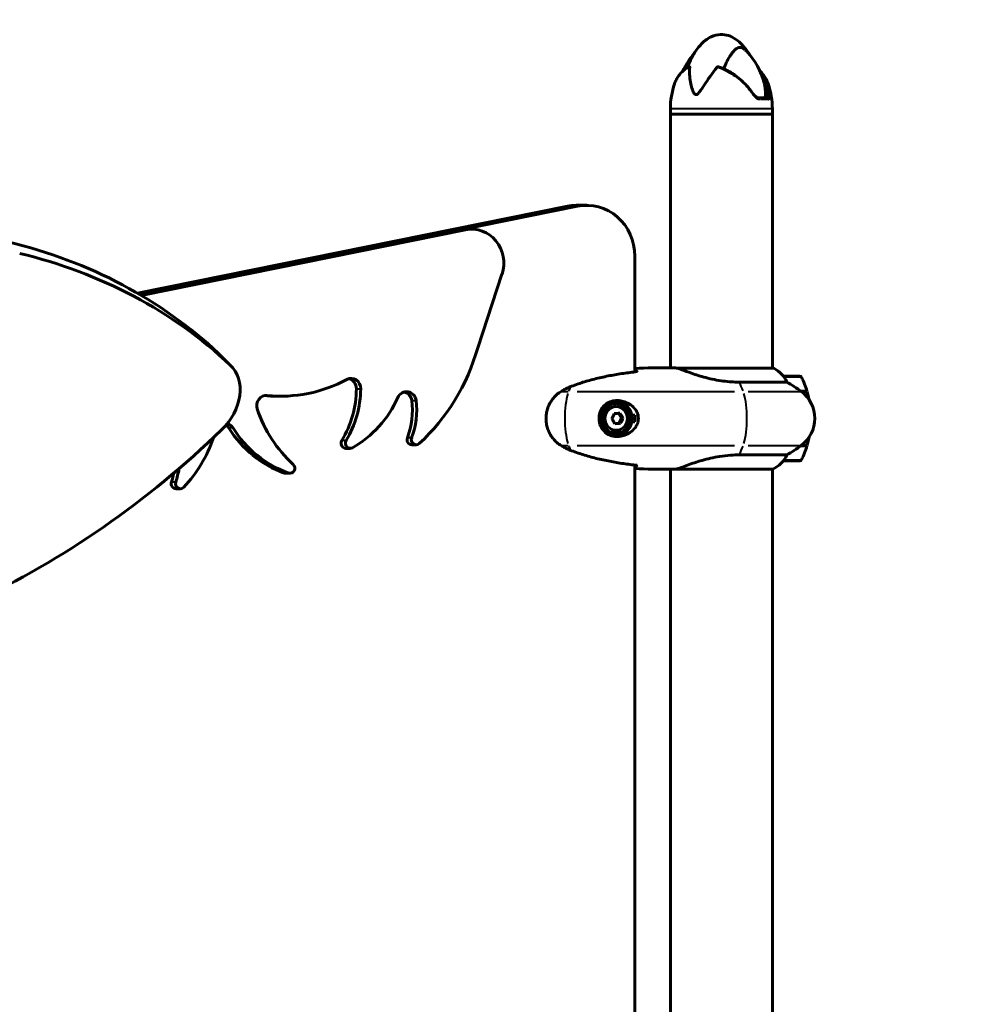
# Model space of a CAD drawing. Units: millimetres. Extents: x 6508 to 21310, y -2406 to 23017.
# Drawn here: x 14744 to 15305, y 7793 to 8375 of the extents above; entities that cross this region are included whole.
import ezdxf

# ---------------------------------------------------------------- set-up
doc = ezdxf.new("R2010")
doc.units = ezdxf.units.MM
doc.header["$LTSCALE"] = 130
doc.layers.add('Widoczne (ISO)', color=7, linetype='Continuous', lineweight=60)
doc.layers.add('Widoczne wąskie (ISO)', color=7, linetype='Continuous', lineweight=40)
doc.layers.add('Wymiar (ISO)', color=7, linetype='Continuous', lineweight=18, true_color=0x00803f)
doc.styles.add('Tekst etykiety (ISO)', font='tahoma.ttf')
doc.dimstyles.new('Domyślne (ISO)', dxfattribs={"dimscale": 130, "dimtxt": 3.5, "dimasz": 2.5, "dimexe": 3.175, "dimexo": 0, "dimgap": 0.762, "dimtad": 1, "dimtoh": 1, "dimdec": 0, "dimrnd": 1e-08, "dimzin": 0, "dimtxsty": 'Tekst etykiety (ISO)', "dimcen": 0.09, "dimdle": 10, "dimclrd": 256, "dimclre": 256, "dimclrt": 256, "dimadec": 0, "dimazin": 0, "dimtfac": 0.714286, "dimtdec": 0, "dimtmove": 0, "dimatfit": 3, "dimfxl": 0, "dimtolj": 1, "dimtzin": 0, "dimlwd": -1, "dimlwe": -1, "dimarcsym": 0})

# ---------------------------------------------------------------- blocks, each defined once
blk = doc.blocks.new('*D8')
at = {"layer": 'Defpoints', "color": 0, "transparency": 16777216}
for p in [(9045.41, 10257.4), (18254.47, 10257.4), (18254.47, 1412.24)]:
    blk.add_point(p, dxfattribs=at)
at = {"layer": 'Wymiar (ISO)', "transparency": 16777216}
for p, q in [((9045.41, 10257.4), (9045.41, 999.49)), ((18254.47, 10257.4), (18254.47, 999.49)), ((9370.41, 1412.24), (17929.47, 1412.24))]:
    blk.add_line(p, q, dxfattribs=at)
for points in [[(9370.41, 1466.41), (9370.41, 1358.08), (9045.41, 1412.24)], [(17929.47, 1466.41), (17929.47, 1358.08), (18254.47, 1412.24)]]:
    blk.add_solid(points, dxfattribs=at)
at = {"layer": 'Wymiar (ISO)', "transparency": 16777216, "insert": (13649.94, 1985.25), "char_height": 455, "attachment_point": 2, "style": 'Tekst etykiety (ISO)'}
blk.add_mtext('\\A1;9209', dxfattribs=at)
blk = doc.blocks.new('*D9')
at = {"layer": 'Defpoints', "color": 0, "transparency": 16777216}
for p in [(7090.78, 12608.95), (9384.94, 12608.95), (16645.77, 3774.28)]:
    blk.add_point(p, dxfattribs=at)
at = {"layer": 'Wymiar (ISO)', "transparency": 16777216}
for p, q in [((9384.94, 12608.95), (6678.03, 12608.95)), ((7090.78, 4099.28), (7090.78, 12283.95)), ((16645.77, 3774.28), (6678.03, 3774.28))]:
    blk.add_line(p, q, dxfattribs=at)
for points in [[(7036.61, 12283.95), (7144.95, 12283.95), (7090.78, 12608.95)], [(7036.61, 4099.28), (7144.95, 4099.28), (7090.78, 3774.28)]]:
    blk.add_solid(points, dxfattribs=at)
at = {"layer": 'Wymiar (ISO)', "transparency": 16777216, "insert": (6515.94, 8191.61), "char_height": 455, "attachment_point": 2, "rotation": 90, "style": 'Tekst etykiety (ISO)'}
blk.add_mtext('\\A1;8835', dxfattribs=at)

msp = doc.modelspace()

# ---------------------------------------------------------------- linework, layer by layer
at = {"layer": 'Widoczne (ISO)'}
for p, q in [((15181.26, 8328.56), (15185.98, 8328.56)), ((15128.99, 8319.06), (15128.99, 8322.06)), ((15189.29, 8319.06), (15128.99, 8319.06)), ((15128.99, 8319.06), (15189.29, 8319.06)), ((15128.99, 8319.06), (15128.99, 8169.06)), ((15189.29, 8319.06), (15189.29, 8322.06)), ((15189.29, 8319.06), (15189.29, 8168.78)), ((14814.05, 8213.12), (15068.12, 8264.55)), ((15074.16, 8264.55), (14815.61, 8212.22)), ((15079.52, 8265.09), (15073.49, 8265.09)), ((14815.61, 8212.22), (15005.44, 8250.64)), ((15007.98, 8250.64), (14816.25, 8211.83)), ((15011.56, 8251), (15009.02, 8251)), ((15107.97, 8166.6), (15107.97, 8235.09)), ((15015.12, 8180.81), (15029.47, 8224.44)), ((14862.4, 8177.08), (14869.22, 8170.26)), ((15128.37, 8169.06), (15130.19, 8169.06)), ((15189.84, 8168.78), (15133.09, 8168.78)), ((15205.58, 8164.06), (15195.77, 8164.06)), ((15169.7, 8160.54), (15197.8, 8160.54)), ((14898.76, 8152.25), (14896.22, 8152.25)), ((15206.07, 8155.26), (15209.69, 8155.26)), ((15206.34, 8155.06), (15209.75, 8155.06)), ((15096.6, 8147.81), (15096.92, 8147.81)), ((15100.16, 8139.32), (15098.34, 8142.12)), ((15098.74, 8136.2), (15100.16, 8139.32)), ((15100.94, 8139.32), (15100.16, 8139.32)), ((15105.17, 8141.06), (15106.14, 8141.06)), ((15106.14, 8141.06), (15107.98, 8141.06)), ((15096.21, 8135.99), (15098.74, 8136.2)), ((15099.52, 8136.2), (15098.74, 8136.2)), ((15106.14, 8137.06), (15105.17, 8137.06)), ((15107.98, 8137.06), (15106.14, 8137.06)), ((15096.6, 8130.31), (15096.92, 8130.31)), ((14939.76, 8121.41), (14937.22, 8121.41)), ((14978.72, 8123.5), (14976.18, 8123.5)), ((15209.69, 8122.86), (15206.07, 8122.86)), ((15209.75, 8123.06), (15206.34, 8123.06)), ((15197.8, 8117.57), (15169.7, 8117.57)), ((15107.97, 7466.6), (15107.97, 8111.51)), ((15131.98, 8109.15), (15189.55, 8109.15)), ((15189.29, 8109.15), (15189.29, 7468.78)), ((15195.77, 8114.06), (15205.58, 8114.06)), ((14901.7, 8106.64), (14904.25, 8106.64)), ((15128.37, 8109.06), (15130.19, 8109.06)), ((15128.99, 8109.06), (15128.99, 7469.06)), ((14839.35, 8097.52), (14836.81, 8097.52))]:
    msp.add_line(p, q, dxfattribs=at)
for centre, radius, start, end in [((14264.94, 9174.06), 915.15, 283.14407, 0), ((14264.94, 9174.06), 854.85, 286.6759, 0), ((15176.97, 8325.71), 44.73, 139.48472, 155.29163), ((15141.31, 8325.71), 44.73, 15.18431, 42.87442), ((15174.73, 8322.06), 45.74, 160.96023, 180), ((15143.55, 8322.06), 45.74, 0, 19.03977), ((15189.84, 8168.28), 0.5, 64.01719, 90), ((15183.05, 8154.34), 16, 22.78424, 64.01719), ((15205.58, 8163.06), 1, 25.81482, 90), ((15155.97, 8139.06), 56.11, 16.78014, 25.81482), ((15164.34, 8099.06), 70, 53.1301, 61.44426), ((15194.34, 8139.06), 20, 306.8699, 53.1301), ((15155.97, 8139.06), 56.11, 11.41747, 16.56696), ((15155.97, 8139.06), 56.11, 343.43304, 348.58253), ((15164.34, 8179.06), 70, 298.55574, 306.8699), ((15155.97, 8139.06), 56.11, 334.18518, 343.21986), ((15183.05, 8123.77), 16, 293.9755, 337.21576), ((15205.58, 8115.06), 1, 270, 334.18518)]:
    msp.add_arc(centre, radius, start, end, dxfattribs=at)
for centre, major_axis, ratio, start_param, end_param in [((15073.49, 8235.09), (0, 30), 0.948232, 0, 0.189628), ((15079.52, 8235.09), (0, 30), 0.948232, 4.712389, 6.472814), ((15009.02, 8231), (0, 20), 0.948232, 0, 0.189628), ((15011.56, 8231), (0, 20), 0.948232, 4.378418, 6.472814), ((14557.27, 7861.52), (310.42, 310.42), 0.766044, 0.023546, 0.437848), ((14564.09, 7854.71), (310.42, 310.42), 0.766044, 0.023546, 0.437848), ((14904.9, 8215.62), (0, 121.34), 0.948232, 3.859597, 4.421382), ((14841.18, 8155.87), (21.21, 21.21), 0.766044, 0, 0.023546), ((14848, 8149.05), (21.21, 21.21), 0.766044, 4.688843, 6.306732), ((14898.76, 8242.79), (0, -90.54), 0.948232, 6.189077, 6.753736), ((14940.26, 8156.74), (0, 6), 0.948232, 4.701912, 6.753736), ((14937.72, 8156.74), (0, 6), 0.948232, 4.701912, 6.058009), ((14887.99, 8157.29), (0, 58.45), 0.948232, 4.147752, 4.701912), ((14890.53, 8157.29), (0, -58.45), 0.948232, 1.006159, 1.56032), ((14890.16, 8146.68), (0, 6), 0.948232, 6.189077, 8.192707), ((14896.22, 8242.79), (0, -90.54), 0.948232, 6.199734, 6.283185), ((14911.41, 8179.89), (0, 66.02), 0.948232, 3.63582, 4.267297), ((14973.05, 8148.88), (0, 6), 0.948232, 4.851904, 7.408889), ((14970.51, 8148.88), (0, 6), 0.948232, 4.851904, 6.058009), ((14953.29, 8170.13), (0, 76.59), 0.948232, 1.909521, 2.434202), ((14935.95, 8143.76), (0, 42.8), 0.948232, 4.326019, 4.851904), ((14938.49, 8143.76), (0, -42.8), 0.948232, 1.184426, 1.710312), ((15096.6, 8139.06), (0, 8.75), 0.948232, 0, 3.141593), ((15096.6, 8139.06), (0, -10.25), 0.948232, 0.042824, 3.098702), ((15096.6, 8139.06), (0, 9.25), 0.948232, 4.930326, 5.912978), ((15092.24, 8140.35), (4.15, 8.2), 0.286388, 4.66652, 5.045757), ((15092.46, 8137.36), (-5.38, 7.45), 0.26206, 4.335795, 4.715032), ((15094.59, 8142.05), (9.17, 0.67), 0.024328, 4.845061, 5.224298), ((15097.15, 8140.75), (5.38, -7.45), 0.26206, 1.194202, 1.573439), ((15097.37, 8137.76), (-4.15, -8.2), 0.286388, 1.524928, 1.904165), ((15096.6, 8139.06), (0, 10.25), 0.948232, 4.516007, 4.908771), ((14863.13, 8130.36), (0, -6), 0.948232, 2.14917, 2.513862), ((14865.67, 8130.36), (0, 6), 0.948232, 5.290763, 6.007006), ((14921.02, 8170.21), (0, -66.91), 0.948232, 5.290763, 5.958841), ((14923.56, 8170.21), (0, -66.91), 0.948232, 5.290763, 5.958841), ((15095.02, 8136.07), (-9.17, -0.67), 0.024328, 1.703469, 2.082706), ((15096.6, 8139.06), (0, -9.25), 0.948232, 0.370207, 1.352859), ((14633.33, 8377.35), (-310.42, -310.42), 0.766044, 1.132948, 1.54725), ((14788.62, 8153.95), (0, 78.61), 0.948232, 3.927591, 4.371321), ((14976.18, 8126.5), (0, -3), 0.948232, 4.326019, 6.283185), ((14978.72, 8126.5), (0, -3), 0.948232, 4.326019, 7.001189), ((14937.22, 8124.41), (0, -3), 0.948232, 4.147752, 6.283185), ((14939.76, 8124.41), (0, -3), 0.948232, 4.147752, 6.777413), ((14779.13, 8121.02), (0, -63.74), 0.948232, 1.258433, 1.387571), ((14904.25, 8109.64), (0, -3), 0.948232, 5.958841, 8.717387), ((14776.59, 8121.02), (0, 63.74), 0.948232, 4.400026, 4.487661), ((14901.7, 8109.64), (0, -3), 0.948232, 5.958841, 6.283185), ((14836.81, 8100.52), (0, -3), 0.948232, 4.400026, 6.283185), ((14839.35, 8100.52), (0, -3), 0.948232, 4.400026, 7.069184)]:
    msp.add_ellipse(centre, major_axis=major_axis, ratio=ratio, start_param=start_param, end_param=end_param, dxfattribs=at)
for major_axis in [(0, 8.75), (0, 7)]:
    msp.add_ellipse((15096.92, 8139.06), major_axis=major_axis, ratio=0.948232, dxfattribs=at)
for points, knots in [([(15141.64, 8352.41), (15142.76, 8354.56), (15144.06, 8356.64), (15146.8, 8360.05), (15148.19, 8361.46), (15150.76, 8363.42), (15151.87, 8364.11), (15154.81, 8365.49), (15156.77, 8365.99), (15160.27, 8366.1), (15161.86, 8365.87), (15164.82, 8364.94), (15166.22, 8364.24), (15168.99, 8362.4), (15170.35, 8361.19), (15172.98, 8358.31), (15174.22, 8356.58), (15175.32, 8354.77)], [0, 0, 0, 0, 0.734582, 0.734582, 1.327666, 1.327666, 1.723907, 1.723907, 2.326484, 2.326484, 2.812358, 2.812358, 3.285003, 3.285003, 3.830989, 3.830989, 4.470699, 4.470699, 4.470699, 4.470699]), ([(15160.62, 8345.81), (15161.17, 8347.44), (15161.84, 8348.98), (15163.85, 8352.93), (15165.24, 8354.94), (15167.07, 8356.94), (15167.91, 8357.77), (15169.71, 8358.48), (15170.52, 8358.47), (15171.85, 8357.95), (15172.31, 8357.69), (15173.2, 8357.03), (15173.64, 8356.63), (15174.09, 8356.14)], [-8.625301, -8.625301, -8.625301, -8.625301, -7.629846, -7.629846, -5.858386, -5.858386, -5.058101, -5.058101, -4.413951, -4.413951, -4.068779, -4.068779, -3.72458, -3.72458, -3.72458, -3.72458]), ([(15141.64, 8352.41), (15141.62, 8352.37), (15141.6, 8352.33), (15140.69, 8350.57), (15139.94, 8348.61), (15139.28, 8346.47)], [-3.0407068, -3.0407068, -3.0407068, -3.0407068, -3.0242008, -3.0242008, -2.2577206, -2.2577206, -2.2577206, -2.2577206]), ([(15140.18, 8346.93), (15139.33, 8346.53), (15138.53, 8346.07), (15137.04, 8345.03), (15136.34, 8344.45), (15135.07, 8343.19), (15134.49, 8342.51), (15133.44, 8341.06), (15132.97, 8340.3), (15132.15, 8338.69), (15131.79, 8337.85), (15131.49, 8336.98)], [5.687617, 5.687617, 5.687617, 5.687617, 6.040923, 6.040923, 6.394229, 6.394229, 6.747535, 6.747535, 7.100842, 7.100842, 7.454148, 7.454148, 7.454148, 7.454148]), ([(15140.46, 8346.8), (15140.46, 8346.84), (15140.46, 8346.87), (15140.44, 8346.92), (15140.43, 8346.93), (15140.39, 8346.97), (15140.35, 8346.97), (15140.27, 8346.96), (15140.23, 8346.95), (15140.18, 8346.93)], [0, 0, 0, 0, 0.0151508, 0.0151508, 0.033742, 0.033742, 0.0697851, 0.0697851, 0.1044766, 0.1044766, 0.1044766, 0.1044766]), ([(15156.58, 8346.8), (15153.65, 8343.19), (15151.1, 8339.36), (15147.51, 8333.89), (15146.3, 8332.02), (15145.11, 8330.92), (15144.9, 8330.76), (15144.56, 8330.59), (15144.41, 8330.54), (15144.11, 8330.53), (15143.98, 8330.55), (15143.7, 8330.66), (15143.56, 8330.76), (15143.22, 8331.07), (15143.03, 8331.35), (15142.45, 8332.31), (15142.08, 8333.22), (15141.09, 8336.36), (15140.52, 8339.24), (15140.29, 8343.92), (15140.32, 8345.4), (15140.46, 8346.8)], [0.206777, 0.206777, 0.206777, 0.206777, 1.765843, 1.765843, 2.836318, 2.836318, 3.102384, 3.102384, 3.308115, 3.308115, 3.490318, 3.490318, 3.717936, 3.717936, 4.112889, 4.112889, 4.940235, 4.940235, 6.583199, 6.583199, 7.390591, 7.390591, 7.390591, 7.390591]), ([(15158.62, 8346.64), (15158.22, 8346.79), (15157.85, 8346.89), (15157.28, 8346.98), (15157.06, 8346.98), (15156.82, 8346.94), (15156.74, 8346.92), (15156.64, 8346.86), (15156.6, 8346.84), (15156.58, 8346.8)], [0.2492662, 0.2492662, 0.2492662, 0.2492662, 0.3866192, 0.3866192, 0.4998078, 0.4998078, 0.5509934, 0.5509934, 0.5793275, 0.5793275, 0.5793275, 0.5793275]), ([(15177.89, 8331.05), (15176.98, 8332.42), (15175.97, 8333.74), (15173.8, 8336.28), (15172.63, 8337.5), (15170.14, 8339.78), (15168.82, 8340.86), (15166.76, 8342.34), (15166.06, 8342.82), (15164.62, 8343.72), (15163.9, 8344.14), (15162.42, 8344.95), (15161.67, 8345.32), (15160.15, 8346.02), (15159.39, 8346.35), (15158.62, 8346.64)], [1.105496, 1.105496, 1.105496, 1.105496, 1.601776, 1.601776, 2.098056, 2.098056, 2.594335, 2.594335, 2.842475, 2.842475, 3.090615, 3.090615, 3.338755, 3.338755, 3.586895, 3.586895, 3.586895, 3.586895]), ([(15181.95, 8344.41), (15182.16, 8344.22), (15182.37, 8344.02), (15183.21, 8343.19), (15183.79, 8342.51), (15184.84, 8341.06), (15185.31, 8340.3), (15186.13, 8338.69), (15186.49, 8337.85), (15186.79, 8336.98)], [6.281716, 6.281716, 6.281716, 6.281716, 6.394229, 6.394229, 6.747535, 6.747535, 7.100842, 7.100842, 7.454148, 7.454148, 7.454148, 7.454148]), ([(15184.48, 8337.42), (15184.53, 8337.25), (15184.58, 8337.07), (15185.07, 8335.04), (15185.27, 8333.07), (15185.25, 8331)], [1.3807355, 1.3807355, 1.3807355, 1.3807355, 1.4543307, 1.4543307, 2.2026761, 2.2026761, 2.2026761, 2.2026761]), ([(15181.26, 8328.56), (15181.09, 8328.56), (15180.9, 8328.58), (15180.48, 8328.71), (15180.25, 8328.81), (15179.77, 8329.08), (15179.52, 8329.26), (15179.03, 8329.67), (15178.79, 8329.91), (15178.32, 8330.44), (15178.1, 8330.73), (15177.89, 8331.05)], [0, 0, 0, 0, 0.1296735, 0.1296735, 0.259347, 0.259347, 0.3890204, 0.3890204, 0.5186939, 0.5186939, 0.6483674, 0.6483674, 0.6483674, 0.6483674]), ([(15185.25, 8331), (15185.24, 8330.56), (15185.21, 8330.16), (15185.06, 8329.38), (15184.93, 8329.04), (15184.67, 8328.73), (15184.59, 8328.66), (15184.45, 8328.59), (15184.4, 8328.58), (15184.31, 8328.56), (15184.27, 8328.56), (15184.23, 8328.56)], [0.0009407, 0.0009407, 0.0009407, 0.0009407, 0.1628187, 0.1628187, 0.3680848, 0.3680848, 0.460016, 0.460016, 0.5029794, 0.5029794, 0.5371056, 0.5371056, 0.5371056, 0.5371056]), ([(15108.98, 8167.01), (15108.66, 8167.25), (15108.34, 8167.46), (15108, 8167.67), (15107.98, 8167.68), (15107.97, 8167.69)], [9.0036319, 9.0036319, 9.0036319, 9.0036319, 9.2941564, 9.2941564, 9.3100338, 9.3100338, 9.3100338, 9.3100338]), ([(15133.12, 8168.78), (15132.89, 8168.81), (15132.67, 8168.84), (15132.23, 8168.9), (15132.02, 8168.93), (15131.61, 8168.97), (15131.41, 8168.99), (15131.03, 8169.02), (15130.85, 8169.04), (15130.51, 8169.05), (15130.34, 8169.06), (15130.19, 8169.06)], [8.9991117, 8.9991117, 8.9991117, 8.9991117, 9.1268872, 9.1268872, 9.2596387, 9.2596387, 9.3923901, 9.3923901, 9.5251416, 9.5251416, 9.6578931, 9.6578931, 9.6578931, 9.6578931]), ([(15133.07, 8168.78), (15133.07, 8168.78), (15133.07, 8168.78), (15133.06, 8168.78), (15133.06, 8168.78), (15133.05, 8168.78), (15133.05, 8168.77), (15133.04, 8168.77), (15133.05, 8168.77), (15133.09, 8168.75), (15133.13, 8168.74), (15133.17, 8168.73), (15133.17, 8168.73), (15133.17, 8168.73)], [-0.6769435, -0.6769435, -0.6769435, -0.6769435, -0.6754271, -0.6754271, -0.6691157, -0.6691157, -0.6591481, -0.6591481, -0.6186601, -0.6186601, -0.5430404, -0.5430404, -0.5428072, -0.5428072, -0.5428072, -0.5428072]), ([(15169.7, 8160.54), (15166.63, 8160.54), (15163.45, 8160.76), (15156.7, 8161.65), (15153.21, 8162.36), (15146.8, 8164.02), (15143.97, 8164.94), (15139.27, 8166.59), (15137.45, 8167.3), (15134.87, 8168.23), (15133.99, 8168.53), (15133.17, 8168.73)], [0.155968, 0.155968, 0.155968, 0.155968, 1.115261, 1.115261, 2.198537, 2.198537, 3.266815, 3.266815, 4.24236, 4.24236, 4.896886, 4.896886, 4.896886, 4.896886]), ([(15109.28, 8166.75), (15106.59, 8166.46), (15103.91, 8166.12), (15098.54, 8165.34), (15095.86, 8164.89), (15090.52, 8163.87), (15087.86, 8163.29), (15082.58, 8161.98), (15079.95, 8161.25), (15074.75, 8159.62), (15072.18, 8158.72), (15069.64, 8157.71)], [5.523444, 5.523444, 5.523444, 5.523444, 6.373316, 6.373316, 7.223189, 7.223189, 8.073062, 8.073062, 8.922935, 8.922935, 9.772808, 9.772808, 9.772808, 9.772808]), ([(15069.64, 8157.71), (15069.28, 8157.57), (15068.92, 8157.42), (15068.22, 8157.11), (15067.87, 8156.95), (15067.17, 8156.61), (15066.83, 8156.43), (15066.15, 8156.07), (15065.81, 8155.89), (15065.14, 8155.51), (15064.81, 8155.31), (15064.48, 8155.11)], [0, 0, 0, 0, 0.1171077, 0.1171077, 0.2342154, 0.2342154, 0.351323, 0.351323, 0.4684307, 0.4684307, 0.5855384, 0.5855384, 0.5855384, 0.5855384]), ([(15064.48, 8155.11), (15063.59, 8154.57), (15062.73, 8153.95), (15061.17, 8152.59), (15060.46, 8151.87), (15059.19, 8150.35), (15058.62, 8149.54), (15057.61, 8147.85), (15057.18, 8146.97), (15056.46, 8145.16), (15056.17, 8144.24), (15055.74, 8142.34), (15055.6, 8141.38), (15055.46, 8139.44), (15055.47, 8138.48), (15055.62, 8136.56), (15055.77, 8135.6), (15056.22, 8133.71), (15056.52, 8132.79), (15057.25, 8131.01), (15057.68, 8130.14), (15058.68, 8128.48), (15059.25, 8127.69), (15060.5, 8126.2), (15061.19, 8125.5), (15062.72, 8124.17), (15063.58, 8123.55), (15064.48, 8123)], [0, 0, 0, 0, 0.308811, 0.308811, 0.599828, 0.599828, 0.884264, 0.884264, 1.162257, 1.162257, 1.438339, 1.438339, 1.711845, 1.711845, 1.984353, 1.984353, 2.258532, 2.258532, 2.531713, 2.531713, 2.808403, 2.808403, 3.086772, 3.086772, 3.370927, 3.370927, 3.680704, 3.680704, 3.680704, 3.680704]), ([(15097.5, 8128.81), (15096.93, 8128.81), (15096.36, 8128.85), (15095.27, 8129), (15094.76, 8129.11), (15093.79, 8129.4), (15093.34, 8129.57), (15092.46, 8129.98), (15092.03, 8130.21), (15091.22, 8130.75), (15090.83, 8131.05), (15090.09, 8131.72), (15089.75, 8132.09), (15089.1, 8132.9), (15088.81, 8133.34), (15088.29, 8134.27), (15088.07, 8134.76), (15087.69, 8135.77), (15087.54, 8136.29), (15087.32, 8137.36), (15087.25, 8137.9), (15087.19, 8138.99), (15087.2, 8139.53), (15087.3, 8140.62), (15087.39, 8141.15), (15087.65, 8142.2), (15087.82, 8142.71), (15088.23, 8143.71), (15088.47, 8144.19), (15089.03, 8145.11), (15089.35, 8145.54), (15090.03, 8146.33), (15090.41, 8146.69), (15091.2, 8147.35), (15091.61, 8147.64), (15092.47, 8148.14), (15092.91, 8148.36), (15093.82, 8148.72), (15094.28, 8148.87), (15095.21, 8149.1), (15095.66, 8149.18), (15096.58, 8149.28), (15097.04, 8149.31), (15097.5, 8149.31)], [-3.31875, -3.31875, -3.31875, -3.31875, -3.14625, -3.14625, -2.99105, -2.99105, -2.84408, -2.84408, -2.697053, -2.697053, -2.547306, -2.547306, -2.391172, -2.391172, -2.230544, -2.230544, -2.067647, -2.067647, -1.903777, -1.903777, -1.741431, -1.741431, -1.578395, -1.578395, -1.416321, -1.416321, -1.253439, -1.253439, -1.089749, -1.089749, -0.927586, -0.927586, -0.767188, -0.767188, -0.613346, -0.613346, -0.464497, -0.464497, -0.318493, -0.318493, -0.179964, -0.179964, -0.041435, -0.041435, -0.041435, -0.041435]), ([(15099.37, 8147.42), (15099.41, 8147.44), (15099.45, 8147.47), (15099.59, 8147.56), (15099.68, 8147.62), (15099.78, 8147.68)], [26.702069, 26.702069, 26.702069, 26.702069, 26.71704895, 26.71704895, 26.75195186, 26.75195186, 26.75195186, 26.75195186]), ([(15107.98, 8141.06), (15108.18, 8140.27), (15108.27, 8139.46), (15108.19, 8138.1), (15108.11, 8137.57), (15107.98, 8137.06)], [-1.5264008, -1.5264008, -1.5264008, -1.5264008, -1.2793618, -1.2793618, -1.1157899, -1.1157899, -1.1157899, -1.1157899]), ([(15099.78, 8130.43), (15099.68, 8130.49), (15099.59, 8130.56), (15099.45, 8130.64), (15099.41, 8130.67), (15099.37, 8130.7)], [24.65060247, 24.65060247, 24.65060247, 24.65060247, 24.68550538, 24.68550538, 24.70048533, 24.70048533, 24.70048533, 24.70048533]), ([(15064.48, 8123), (15064.81, 8122.8), (15065.14, 8122.61), (15065.81, 8122.23), (15066.15, 8122.04), (15066.83, 8121.68), (15067.17, 8121.5), (15067.87, 8121.17), (15068.22, 8121), (15068.92, 8120.69), (15069.28, 8120.54), (15069.64, 8120.4)], [0, 0, 0, 0, 0.1171077, 0.1171077, 0.2342154, 0.2342154, 0.351323, 0.351323, 0.4684307, 0.4684307, 0.5855384, 0.5855384, 0.5855384, 0.5855384]), ([(15069.64, 8120.4), (15072.18, 8119.4), (15074.75, 8118.49), (15079.95, 8116.86), (15082.58, 8116.13), (15087.86, 8114.82), (15090.52, 8114.24), (15095.86, 8113.22), (15098.54, 8112.77), (15103.91, 8111.99), (15106.59, 8111.66), (15109.28, 8111.37)], [0, 0, 0, 0, 0.849873, 0.849873, 1.699746, 1.699746, 2.549619, 2.549619, 3.399491, 3.399491, 4.249364, 4.249364, 4.249364, 4.249364]), ([(15131.98, 8109.15), (15133.01, 8109.29), (15134.08, 8109.61), (15136.46, 8110.44), (15137.7, 8110.92), (15141.74, 8112.41), (15144.66, 8113.43), (15150.93, 8115.21), (15154.44, 8116.03), (15160.28, 8116.96), (15162.47, 8117.22), (15166.35, 8117.51), (15168.05, 8117.57), (15169.7, 8117.57)], [0.437394, 0.437394, 0.437394, 0.437394, 1.335665, 1.335665, 2.108644, 2.108644, 3.44936, 3.44936, 4.840595, 4.840595, 5.656639, 5.656639, 6.296646, 6.296646, 6.296646, 6.296646]), ([(15107.97, 8110.43), (15107.98, 8110.44), (15108, 8110.45), (15108.34, 8110.65), (15108.66, 8110.87), (15108.98, 8111.1)], [35.3625185, 35.3625185, 35.3625185, 35.3625185, 35.3783959, 35.3783959, 35.6691337, 35.6691337, 35.6691337, 35.6691337]), ([(15131.98, 8109.15), (15131.32, 8109.09), (15130.73, 8109.06), (15130.19, 8109.06), (15130.19, 8109.06), (15130.19, 8109.06)], [2.9230718, 2.9230718, 2.9230718, 2.9230718, 3.1347187, 3.1347187, 3.136385, 3.136385, 3.136385, 3.136385])]:
    msp.add_open_spline(points, degree=3, knots=knots, dxfattribs=at)
for points in [[(15128.37, 8169.06), (15121.87, 8169.06), (15114.98, 8168.99), (15107.97, 8168.68)], [(15107.97, 8168.68), (15114.98, 8168.99), (15121.87, 8169.06), (15128.37, 8169.06)], [(15133.07, 8168.78), (15133.08, 8168.78), (15133.08, 8168.78), (15133.09, 8168.78)], [(15109.36, 8166.72), (15109.23, 8166.82), (15109.11, 8166.92), (15108.98, 8167.01)], [(15109.36, 8166.72), (15109.33, 8166.74), (15109.31, 8166.75), (15109.28, 8166.75)], [(15107.97, 8109.43), (15114.98, 8109.12), (15121.87, 8109.06), (15128.37, 8109.06)], [(15128.37, 8109.06), (15121.87, 8109.06), (15114.98, 8109.12), (15107.97, 8109.43)], [(15108.98, 8111.1), (15109.11, 8111.2), (15109.23, 8111.29), (15109.36, 8111.4)], [(15109.28, 8111.37), (15109.31, 8111.36), (15109.33, 8111.37), (15109.36, 8111.4)]]:
    msp.add_open_spline(points, degree=3, dxfattribs=at)
at = {"layer": 'Widoczne wąskie (ISO)'}
for p, q in [((15186.52, 8331), (15185.31, 8331)), ((15186.72, 8327.68), (15182.33, 8327.68)), ((15188.92, 8322.06), (15129.36, 8322.06)), ((15068.43, 8264.55), (15073.86, 8264.55)), ((15005.57, 8250.64), (15007.85, 8250.64)), ((14862.35, 8177.12), (14868.49, 8170.98)), ((15189.81, 8168.73), (15135.54, 8168.73)), ((15206.45, 8163.49), (15196.82, 8163.49)), ((14943.54, 8156.68), (14945.83, 8156.68)), ((14889.68, 8152.65), (14890.64, 8152.65)), ((15064.88, 8155.06), (15068.61, 8155.06)), ((15073.86, 8155.06), (15166.99, 8155.06)), ((15174.94, 8155.06), (15206.24, 8155.06)), ((14976.27, 8149.71), (14978.56, 8149.71)), ((14868.02, 8133.64), (14870.31, 8133.64)), ((14975.96, 8127.63), (14973.67, 8127.63)), ((14937.23, 8126.01), (14934.94, 8126.01)), ((15064.88, 8123.06), (15068.61, 8123.06)), ((15073.86, 8123.06), (15166.99, 8123.06)), ((15174.94, 8123.06), (15206.24, 8123.06)), ((15196.82, 8114.62), (15206.45, 8114.62)), ((14903.21, 8106.79), (14900.93, 8106.79)), ((14836.51, 8101.44), (14834.23, 8101.44))]:
    msp.add_line(p, q, dxfattribs=at)
for centre, major_axis, ratio, start_param, end_param in [((15177.06, 8330.49), (0.832, 0.555), 0.239131, 5.427468, 6.238148), ((15187.02, 8330.49), (0.998, 0.062), 0.587202, 0.308884, 1.899535), ((15181.26, 8327.56), (0, 1), 0.767742, 4.908017, 6.210808), ((15185.98, 8327.56), (0, 1), 0.931445, 4.908017, 6.210808), ((15080.65, 8099.06), (0, -70), 0.281504, 3.724499, 3.781905), ((15070.01, 8156.78), (-0.367, 0.93), 0.297427, 5.729314, 6.254034), ((15160.56, 8099.06), (0, -70), 0.273197, 2.505347, 2.635946), ((15065, 8154.26), (-0.519, 0.855), 0.275177, 5.751239, 6.255188), ((15072.2, 8139.06), (0, -20), 0.281504, 3.877823, 5.546955), ((15097.93, 8149.8), (-0.016, -0.5), 0.143279, 4.24016, 6.164693), ((15168.76, 8139.06), (0, -20), 0.273197, 0.736231, 2.405362), ((15065, 8123.86), (-0.519, -0.855), 0.275177, 0.027997, 0.531947), ((15080.65, 8179.06), (0, -70), 0.281504, 5.642873, 5.700279), ((15160.56, 8179.06), (0, -70), 0.273197, 0.505647, 0.636246), ((15070.01, 8121.33), (-0.367, -0.93), 0.297427, 0.029151, 0.553872)]:
    msp.add_ellipse(centre, major_axis=major_axis, ratio=ratio, start_param=start_param, end_param=end_param, dxfattribs=at)
for points, knots in [([(15131.73, 8337.63), (15131.8, 8337.81), (15131.87, 8337.98), (15132.91, 8340.45), (15134.3, 8342.47), (15137.2, 8345.05), (15138.43, 8345.87), (15139.8, 8346.51)], [-7.361869, -7.361869, -7.361869, -7.361869, -7.287851, -7.287851, -6.291663, -6.291663, -5.700848, -5.700848, -5.700848, -5.700848]), ([(15157.83, 8346.38), (15159.56, 8345.76), (15161.26, 8344.99), (15165.91, 8342.47), (15168.73, 8340.45), (15173.37, 8336.2), (15175.27, 8334.05), (15176.92, 8331.77)], [-3.629086, -3.629086, -3.629086, -3.629086, -3.078814, -3.078814, -2.081341, -2.081341, -1.238317, -1.238317, -1.238317, -1.238317]), ([(15183.36, 8341.37), (15183.99, 8340.44), (15184.53, 8339.42), (15185.83, 8336.3), (15186.34, 8334.03), (15186.54, 8331.62)], [6.81335, 6.81335, 6.81335, 6.81335, 7.287851, 7.287851, 8.188578, 8.188578, 8.188578, 8.188578]), ([(15177.86, 8330.42), (15178.22, 8329.92), (15178.62, 8329.47), (15179.61, 8328.56), (15180.22, 8328.16), (15181.16, 8327.79), (15181.49, 8327.71), (15181.8, 8327.69)], [-0.615949, -0.615949, -0.615949, -0.615949, -0.4296659, -0.4296659, -0.1723631, -0.1723631, -0.0324184, -0.0324184, -0.0324184, -0.0324184]), ([(15186.61, 8330.79), (15186.65, 8330.43), (15186.67, 8330.11), (15186.64, 8329.28), (15186.53, 8328.88), (15186.24, 8328.62), (15186.16, 8328.58), (15186.06, 8328.56)], [0.0324181, 0.0324181, 0.0324181, 0.0324181, 0.1954368, 0.1954368, 0.5081356, 0.5081356, 0.6159443, 0.6159443, 0.6159443, 0.6159443]), ([(15187.02, 8327.69), (15187.15, 8327.71), (15187.27, 8327.76), (15187.68, 8328.08), (15187.88, 8328.56), (15188.01, 8329.58), (15188.02, 8329.98), (15188, 8330.42)], [-0.6159443, -0.6159443, -0.6159443, -0.6159443, -0.5081356, -0.5081356, -0.1954368, -0.1954368, -0.0324181, -0.0324181, -0.0324181, -0.0324181]), ([(15130.29, 8169.06), (15130.9, 8169.05), (15131.67, 8168.98), (15132.59, 8168.85), (15132.6, 8168.85), (15132.61, 8168.85)], [-9.6276823, -9.6276823, -9.6276823, -9.6276823, -9.0889572, -9.0889572, -9.0838886, -9.0838886, -9.0838886, -9.0838886]), ([(15071.76, 8158.36), (15078.44, 8160.87), (15085.34, 8162.74), (15097.31, 8165.13), (15102.34, 8165.9), (15107.35, 8166.49)], [-9.560366, -9.560366, -9.560366, -9.560366, -7.329606, -7.329606, -5.736406, -5.736406, -5.736406, -5.736406]), ([(15064.93, 8155.2), (15065.68, 8155.64), (15066.44, 8156.06), (15067.99, 8156.83), (15068.78, 8157.19), (15069.58, 8157.51)], [-0.5562615, -0.5562615, -0.5562615, -0.5562615, -0.2927692, -0.2927692, -0.0292769, -0.0292769, -0.0292769, -0.0292769]), ([(15063.15, 8124.11), (15062.26, 8124.78), (15061.43, 8125.53), (15059.31, 8127.84), (15058.17, 8129.6), (15056.45, 8133.54), (15055.91, 8135.82), (15055.67, 8140.43), (15056, 8142.85), (15057.42, 8147.1), (15058.47, 8149.03), (15060.75, 8151.93), (15061.9, 8153.05), (15063.15, 8154)], [-3.496669, -3.496669, -3.496669, -3.496669, -3.169004, -3.169004, -2.577736, -2.577736, -1.932042, -1.932042, -1.260855, -1.260855, -0.646909, -0.646909, -0.184035, -0.184035, -0.184035, -0.184035]), ([(15097.88, 8150.07), (15097.53, 8150.09), (15097.18, 8150.08), (15095.58, 8150.01), (15094.33, 8149.75), (15091.7, 8148.69), (15090.39, 8147.76), (15088.43, 8145.53), (15087.71, 8144.26), (15086.79, 8141.57), (15086.58, 8140.1), (15086.67, 8137.26), (15086.97, 8135.83), (15087.88, 8133.62), (15088.38, 8132.75), (15089.73, 8131.03), (15090.63, 8130.22), (15092.43, 8129.11), (15093.28, 8128.74), (15095.46, 8128.11), (15096.8, 8127.98), (15098.93, 8128.09), (15099.74, 8128.21), (15101.2, 8128.55), (15101.87, 8128.75), (15103.16, 8129.26), (15103.79, 8129.56), (15105.43, 8130.49), (15106.39, 8131.21), (15108.06, 8132.9), (15108.77, 8133.86), (15109.78, 8135.91), (15110.11, 8136.97), (15110.38, 8139.39), (15110.22, 8140.72), (15109.49, 8142.9), (15109.04, 8143.77), (15107.68, 8145.71), (15106.68, 8146.67), (15105, 8147.86), (15104.4, 8148.23), (15102.66, 8149.1), (15101.49, 8149.52), (15099.47, 8149.95), (15098.68, 8150.05), (15097.88, 8150.07)], [0, 0, 0, 0, 0.101058, 0.101058, 0.460238, 0.460238, 0.909692, 0.909692, 1.315068, 1.315068, 1.715272, 1.715272, 2.112934, 2.112934, 2.395647, 2.395647, 2.738223, 2.738223, 3.001582, 3.001582, 3.383004, 3.383004, 3.618512, 3.618512, 3.824879, 3.824879, 4.031248, 4.031248, 4.389128, 4.389128, 4.733913, 4.733913, 5.04443, 5.04443, 5.410793, 5.410793, 5.691755, 5.691755, 6.099272, 6.099272, 6.307421, 6.307421, 6.678187, 6.678187, 6.909916, 6.909916, 6.909916, 6.909916]), ([(15099.68, 8149.12), (15099.85, 8149.1), (15100.02, 8149.06), (15101.37, 8148.79), (15102.51, 8148.4), (15104.17, 8147.58), (15104.75, 8147.25), (15106.37, 8146.13), (15107.33, 8145.24), (15108.64, 8143.43), (15109.08, 8142.63), (15109.78, 8140.61), (15109.93, 8139.36), (15109.67, 8137.12), (15109.36, 8136.13), (15108.38, 8134.22), (15107.7, 8133.34), (15106.09, 8131.77), (15105.16, 8131.1), (15103.59, 8130.23), (15102.98, 8129.95), (15101.74, 8129.48), (15101.1, 8129.29), (15100.06, 8129.05), (15099.68, 8128.98), (15099.28, 8128.93)], [-6.730357, -6.730357, -6.730357, -6.730357, -6.678187, -6.678187, -6.307421, -6.307421, -6.099272, -6.099272, -5.691755, -5.691755, -5.410793, -5.410793, -5.04443, -5.04443, -4.733913, -4.733913, -4.389128, -4.389128, -4.031248, -4.031248, -3.824879, -3.824879, -3.618512, -3.618512, -3.498309, -3.498309, -3.498309, -3.498309]), ([(15069.58, 8120.6), (15068.78, 8120.92), (15067.99, 8121.28), (15066.44, 8122.05), (15065.68, 8122.47), (15064.93, 8122.91)], [-0.5562615, -0.5562615, -0.5562615, -0.5562615, -0.2927692, -0.2927692, -0.0292769, -0.0292769, -0.0292769, -0.0292769])]:
    msp.add_open_spline(points, degree=3, knots=knots, dxfattribs=at)
for points in [[(15187.97, 8331.01), (15187.82, 8333.01), (15187.47, 8334.92), (15186.89, 8336.68)], [(15132.78, 8168.82), (15132.87, 8168.81), (15132.96, 8168.79), (15133.06, 8168.78)], [(15097.52, 8149.31), (15097.65, 8149.31), (15097.77, 8149.3), (15097.89, 8149.3)], [(15107.35, 8111.62), (15095.31, 8113.05), (15083.21, 8115.44), (15071.76, 8119.76)]]:
    msp.add_open_spline(points, degree=3, dxfattribs=at)

# ---------------------------------------------------------------- dimensions: what is measured, and where the dimension line sits
at = {"layer": 'Wymiar (ISO)'}
dim = msp.add_linear_dim(base=(7090.78, 12608.95), p1=(16645.77, 3774.28), p2=(9384.94, 12608.95), angle=90, dimstyle='Domyślne (ISO)', override={"dimtoh": 0, "dimdec": 0, "dimtp": 0, "dimtm": 0, "dimtdec": 0, "dimtofl": 0, "dimatfit": 1}, dxfattribs=at)
dim.commit()
dim.dimension.update_dxf_attribs({"geometry": '*D9', "text_midpoint": (7090.78, 8191.61), "dimtype": 160})
dim = msp.add_linear_dim(base=(18254.47, 1412.24), p1=(9045.41, 10257.4), p2=(18254.47, 10257.4), dimstyle='Domyślne (ISO)', override={"dimtoh": 0, "dimdec": 0, "dimtp": 0, "dimtm": 0, "dimtdec": 0, "dimtofl": 0, "dimatfit": 1}, dxfattribs=at)
dim.commit()
dim.dimension.update_dxf_attribs({"geometry": '*D8', "text_midpoint": (13649.94, 1412.24), "dimtype": 160})

doc.saveas('drawing.dxf')
